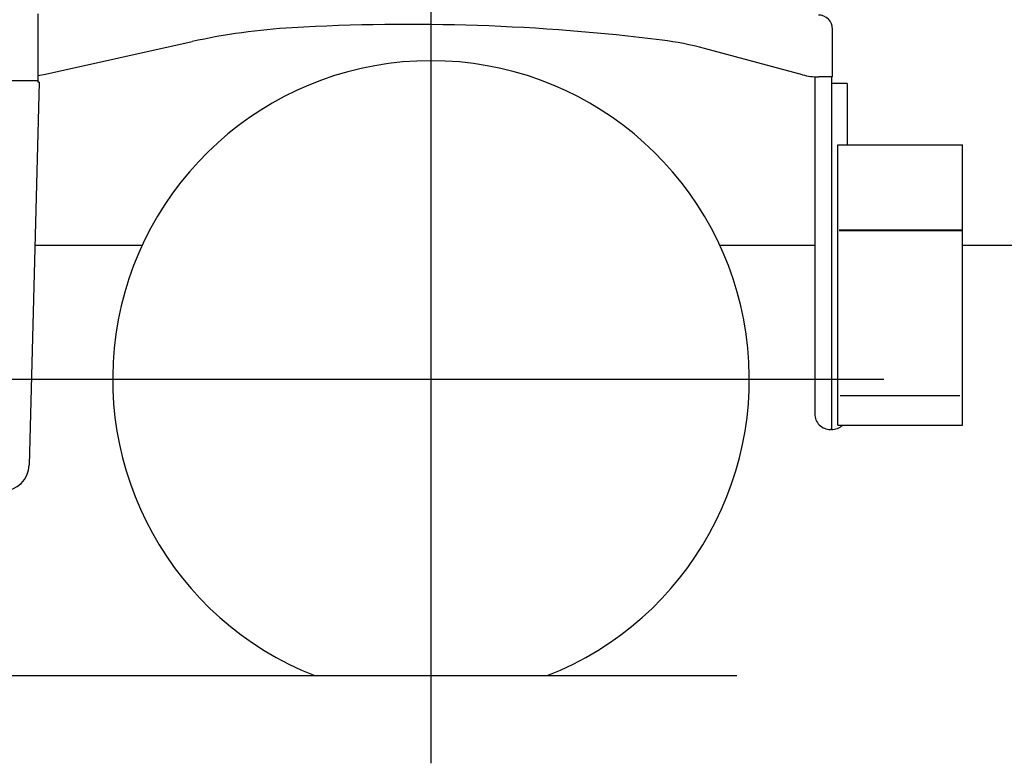
# Model space of a CAD drawing. Extents: x -38024 to 116241, y -31018 to 31807.
# Drawn here: x -27174 to -25609, y -17941 to -16760 of the extents above; entities that cross this region are included whole.
import ezdxf

# ---------------------------------------------------------------- set-up
doc = ezdxf.new("R2010")
doc.units = 0
doc.layers.get('0').update_dxf_attribs({"linetype": 'CONTINUOUS'})

msp = doc.modelspace()

# ---------------------------------------------------------------- linework, layer by layer
at = {"color": 104, "linetype": 'Continuous'}
for p, q in [((-26520.158, -16673.78), (-26520.158, -17940.953)), ((-27145.199, -16750.461), (-27145.199, -16856.66)), ((-25881.955, -16850.403), (-25881.955, -16773.796)), ((-27132.857, -16846.06), (-26900.045, -16794.425)), ((-25929.676, -16846.993), (-26085.129, -16805.322)), ((-27145.135, -16856.66), (-28647.525, -16856.661)), ((-27145.135, -16856.661), (-27145.135, -16858.961)), ((-25910.154, -16850.2), (-25910.154, -17385.728)), ((-25881.954, -16850.403), (-25903.784, -16850.403)), ((-25883.555, -16850.403), (-25883.555, -17410.677)), ((-27142.836, -16859.021), (-27158.825, -17467.08)), ((-27142.836, -16859.021), (-27145.135, -16858.962)), ((-25858.552, -16860.703), (-25883.555, -16860.703)), ((-25858.552, -16860.703), (-25858.552, -16958.111)), ((-25873.191, -17403.644), (-25873.191, -16958.111)), ((-25873.191, -16958.111), (-25675.191, -16958.111)), ((-25675.191, -17403.644), (-25675.191, -16958.111)), ((-25871.191, -17093.58), (-25675.191, -17093.58)), ((-25871.191, -17094.297), (-25675.191, -17094.297)), ((-27149.679, -17117.711), (-26979.146, -17117.711)), ((-26061.171, -17117.711), (-25910.154, -17117.711)), ((-25675.191, -17117.711), (-25565.18, -17117.711)), ((-25910.154, -17286.618), (-25910.18, -17286.711)), ((-27240.158, -17330.705), (-25800.158, -17330.705)), ((-25869.735, -17356.643), (-25679.406, -17356.643)), ((-25873.191, -17403.644), (-25675.191, -17403.644)), ((-25883.555, -17410.728), (-25885.154, -17410.728)), ((-29820.631, -17801.705), (-26034.093, -17801.705))]:
    msp.add_line(p, q, dxfattribs=at)
for centre, radius, start, end in [((-25904.255, -16774.396), 22.3, 359.999995, 89.999996), ((-26683.52, -17770.702), 1000, 93.279047, 102.505027), ((-26555.254, -20009.479), 3242.448, 82.864326, 93.279047), ((-26214.589, -17288.271), 500, 74.993954, 82.864326), ((-26520.158, -17330.705), 506, 291.435419, 248.564572), ((-27154.51, -16748.432), 100, 275.334341, 282.505029), ((-25903.784, -16750.403), 100, 254.993956, 270.000004), ((-25885.157, -17385.677), 25, 179.999995, 269.999997), ((-25883.555, -17385.728), 25, 269.999999, 314.222487), ((-27201.11, -17465.968), 42.3, 269.999997, 358.493754)]:
    msp.add_arc(centre, radius, start, end, dxfattribs=at)

doc.saveas('drawing.dxf')
